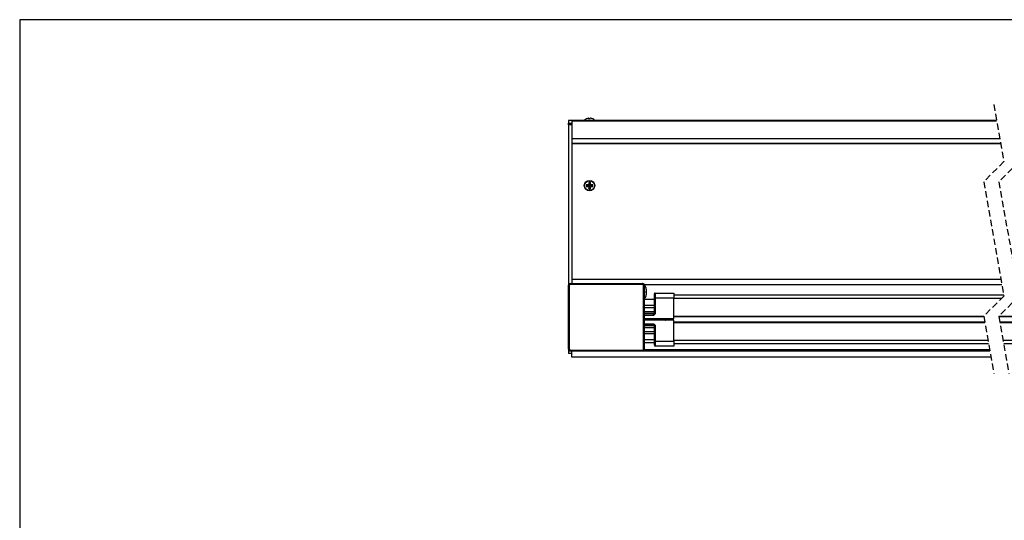
# Model space of a CAD drawing. Extents: x 10 to 407, y 8 to 287.
# Drawn here: x 10 to 205, y 188 to 287 of the extents above; entities that cross this region are included whole.
import ezdxf

# ---------------------------------------------------------------- set-up
doc = ezdxf.new("R2010")
doc.units = 0
doc.linetypes.add('HIDDEN', pattern=[1.905, 1.27, -0.635])
doc.layers.get('0').update_dxf_attribs({"linetype": 'CONTINUOUS'})

msp = doc.modelspace()

# ---------------------------------------------------------------- linework, layer by layer
at = {"color": 7, "linetype": 'CONTINUOUS'}
for p, q in [((407, 287), (10, 287)), ((10, 287), (10, 10)), ((119.26, 267.06), (118.6, 267.06)), ((118.6, 267.06), (118.6, 266.56)), ((121.74, 267.06), (119.26, 267.06)), ((119.26, 267.06), (119.26, 266.99)), ((119.26, 266.99), (203.32, 266.99)), ((119.26, 266.99), (119.26, 266.56)), ((121.73, 267.02), (121.73, 266.99)), ((123.8, 267.02), (121.73, 267.02)), ((121.78, 267.14), (123.74, 267.14)), ((122.62, 267.37), (122.6, 267.48)), ((122.64, 267.48), (122.6, 267.47)), ((122.65, 267.37), (122.64, 267.48)), ((122.97, 267.49), (122.96, 267.5)), ((203.31, 267.06), (123.79, 267.06)), ((123.8, 266.99), (123.8, 267.02)), ((118.6, 266.56), (119.26, 266.56)), ((118.6, 266.23), (118.6, 266.56)), ((119.26, 266.23), (118.6, 266.23)), ((118.6, 266.23), (118.6, 234.46)), ((119.26, 266.56), (119.26, 266.23)), ((119.26, 266.23), (119.26, 265.22)), ((119.26, 265.22), (119.26, 263.49)), ((119.26, 263.49), (203.94, 263.49)), ((119.26, 263.49), (119.26, 262.59)), ((119.26, 262.59), (204.1, 262.59)), ((119.26, 262.59), (119.26, 262.49)), ((119.26, 262.49), (204.12, 262.49)), ((119.26, 262.49), (119.26, 234.79)), ((122.23, 254.23), (122.16, 254.29)), ((122.16, 254.29), (122.16, 254.29)), ((122.23, 254.11), (122.16, 254.04)), ((122.16, 254.04), (122.16, 254.04)), ((122.23, 254.23), (122.7, 254.23)), ((122.23, 254.11), (122.23, 254.23)), ((122.26, 254.19), (122.23, 254.23)), ((122.26, 254.14), (122.23, 254.11)), ((122.7, 254.11), (122.23, 254.11)), ((122.74, 254.19), (122.26, 254.19)), ((122.26, 254.19), (122.26, 254.14)), ((122.26, 254.14), (122.74, 254.14)), ((122.7, 254.23), (122.62, 254.31)), ((122.7, 254.11), (122.62, 254.02)), ((122.7, 254.7), (122.64, 254.77)), ((122.64, 254.77), (122.64, 254.77)), ((122.7, 253.63), (122.64, 253.57)), ((122.64, 253.56), (122.64, 253.57)), ((122.7, 254.23), (122.7, 254.7)), ((122.7, 254.7), (122.82, 254.7)), ((122.74, 254.67), (122.7, 254.7)), ((122.74, 254.19), (122.7, 254.23)), ((122.7, 254.11), (122.74, 254.14)), ((122.7, 253.63), (122.7, 254.11)), ((122.7, 253.63), (122.74, 253.66)), ((122.82, 253.63), (122.7, 253.63)), ((122.74, 254.67), (122.74, 254.19)), ((122.79, 254.67), (122.74, 254.67)), ((122.74, 254.14), (122.74, 253.66)), ((122.74, 253.66), (122.79, 253.66)), ((122.79, 254.67), (122.82, 254.7)), ((122.79, 254.19), (122.79, 254.67)), ((122.79, 254.19), (122.82, 254.23)), ((123.27, 254.19), (122.79, 254.19)), ((122.82, 254.11), (122.79, 254.14)), ((122.79, 254.14), (123.27, 254.14)), ((122.79, 253.66), (122.79, 254.14)), ((122.82, 253.63), (122.79, 253.66)), ((122.82, 254.7), (122.89, 254.77)), ((122.82, 254.7), (122.82, 254.23)), ((122.82, 254.23), (122.91, 254.31)), ((122.82, 254.23), (123.3, 254.23)), ((122.82, 254.11), (122.82, 253.63)), ((122.82, 254.11), (122.91, 254.02)), ((123.3, 254.11), (122.82, 254.11)), ((122.82, 253.63), (122.89, 253.57)), ((122.89, 254.77), (122.89, 254.77)), ((122.89, 253.57), (122.89, 253.56)), ((123.3, 254.23), (123.27, 254.19)), ((123.27, 254.14), (123.27, 254.19)), ((123.3, 254.11), (123.27, 254.14)), ((123.3, 254.23), (123.36, 254.29)), ((123.3, 254.23), (123.3, 254.11)), ((123.3, 254.11), (123.36, 254.04)), ((123.36, 254.29), (123.37, 254.29)), ((123.37, 254.04), (123.36, 254.04)), ((118.76, 234.46), (118.6, 234.46)), ((118.6, 221.79), (118.6, 234.46)), ((118.76, 234.46), (118.76, 221.79)), ((118.93, 234.62), (118.93, 234.79)), ((118.93, 234.79), (133.26, 234.79)), ((133.26, 234.62), (118.93, 234.62)), ((119.26, 235.67), (204.16, 235.67)), ((133.26, 234.62), (133.26, 234.79)), ((133.3, 234.79), (133.26, 234.79)), ((133.6, 234.46), (133.43, 234.46)), ((133.43, 221.79), (133.43, 234.46)), ((133.59, 234.62), (133.63, 234.62)), ((133.6, 234.46), (133.6, 221.79)), ((133.63, 234.46), (133.63, 234.64)), ((133.63, 233.3), (133.63, 234.46)), ((133.64, 234.62), (204.34, 234.62)), ((133.6, 233.23), (133.61, 233.25)), ((133.61, 233.03), (133.6, 233.05)), ((133.63, 233.3), (133.63, 232.98)), ((133.63, 229.71), (133.63, 232.98)), ((135.6, 231.92), (135.6, 232.75)), ((135.76, 231.92), (135.6, 231.92)), ((135.6, 228.98), (135.6, 231.92)), ((135.76, 232.92), (135.76, 231.92)), ((135.76, 232.92), (139.43, 232.92)), ((135.76, 231.92), (135.76, 228.98)), ((139.43, 231.92), (135.76, 231.92)), ((139.43, 232.92), (139.43, 231.92)), ((204.72, 232.5), (139.43, 232.5)), ((139.43, 227.79), (139.43, 231.92)), ((133.63, 230.49), (135.6, 230.49)), ((135.6, 229.99), (133.63, 229.99)), ((135.6, 231.66), (133.64, 231.66)), ((204.26, 231.84), (139.43, 231.84)), ((133.6, 229.27), (135.6, 229.27)), ((135.6, 229.16), (133.6, 229.16)), ((133.6, 228.84), (135.43, 228.84)), ((135.43, 228.5), (133.6, 228.5)), ((135.43, 228.5), (135.43, 228.84)), ((135.76, 228.98), (135.6, 228.98)), ((200.75, 228.3), (139.43, 228.3)), ((200.77, 228.2), (139.43, 228.2)), ((278.48, 228.3), (203.75, 228.3)), ((278.48, 228.2), (203.77, 228.2)), ((139.43, 227.79), (133.6, 227.79)), ((139.43, 227.55), (133.6, 227.55)), ((133.6, 226.84), (135.43, 226.84)), ((135.43, 226.5), (133.6, 226.5)), ((133.6, 226.16), (135.6, 226.16)), ((135.6, 226.05), (133.6, 226.05)), ((135.43, 226.5), (135.43, 226.84)), ((135.6, 226.37), (135.76, 226.37)), ((135.6, 224.1), (135.6, 226.37)), ((135.76, 226.37), (135.76, 223.42)), ((137.76, 227.79), (137.76, 227.55)), ((137.83, 227.61), (137.76, 227.65)), ((137.79, 227.55), (137.84, 227.58)), ((137.83, 227.61), (137.85, 227.59)), ((138.93, 227.79), (138.93, 227.55)), ((139.43, 223.42), (139.43, 227.55)), ((200.96, 227.14), (139.43, 227.14)), ((200.98, 227.04), (139.43, 227.04)), ((278.48, 227.14), (203.96, 227.14)), ((278.48, 227.04), (203.98, 227.04)), ((133.63, 221.79), (133.63, 225.66)), ((133.63, 225.33), (135.6, 225.33)), ((135.6, 224.83), (133.63, 224.83)), ((135.6, 223.42), (135.6, 224.1)), ((135.6, 223.66), (133.63, 223.66)), ((133.63, 223.11), (135.6, 223.11)), ((135.6, 222.59), (135.6, 223.42)), ((135.6, 223.42), (135.76, 223.42)), ((135.6, 223.36), (135.6, 223.07)), ((135.76, 223.42), (135.76, 222.42)), ((135.76, 223.42), (139.43, 223.42)), ((139.43, 222.42), (135.76, 222.42)), ((201.6, 223.5), (139.43, 223.5)), ((139.43, 223.42), (139.43, 222.42)), ((201.72, 222.84), (139.43, 222.84)), ((278.48, 223.5), (204.6, 223.5)), ((278.48, 222.84), (204.72, 222.84)), ((118.76, 221.79), (118.6, 221.79)), ((118.6, 221.79), (118.6, 221.43)), ((119.26, 221.43), (118.6, 221.43)), ((118.6, 221.43), (118.6, 220.93)), ((119.26, 220.93), (118.6, 220.93)), ((118.93, 221.62), (133.26, 221.62)), ((118.93, 221.46), (118.93, 221.62)), ((133.26, 221.46), (118.93, 221.46)), ((119.26, 221.46), (119.26, 221.43)), ((201.97, 221.44), (119.26, 221.44)), ((201.97, 221.43), (119.26, 221.43)), ((119.26, 220.2), (119.26, 221.43)), ((119.26, 221.43), (119.26, 221.43)), ((202.19, 220.2), (119.26, 220.2)), ((133.26, 221.46), (133.26, 221.62)), ((133.26, 221.46), (133.3, 221.46)), ((133.6, 221.79), (133.43, 221.79)), ((201.92, 221.7), (133.62, 221.7)), ((133.62, 221.7), (201.92, 221.7))]:
    msp.add_line(p, q, dxfattribs=at)
at = {"color": 7, "linetype": 'HIDDEN'}
for p, q in [((202.75, 270.24), (204.75, 258.93)), ((204.75, 258.93), (200.75, 254.93)), ((207.75, 258.93), (203.75, 254.93)), ((200.75, 254.93), (204.75, 232.33)), ((203.75, 254.93), (207.75, 232.33)), ((204.75, 232.33), (200.75, 228.33)), ((207.75, 232.33), (203.75, 228.33)), ((200.75, 228.33), (202.75, 217.02)), ((203.75, 228.33), (205.75, 217.02))]:
    msp.add_line(p, q, dxfattribs=at)
at = {"color": 7, "linetype": 'CONTINUOUS', "flags": 128}
msp.add_lwpolyline([(133.63, 231.64), (133.72, 231.81), (133.8, 231.99), (133.88, 232.18), (133.94, 232.36), (133.98, 232.56), (134.02, 232.75), (134.05, 232.94), (134.06, 233.14), (134.05, 233.34), (134.02, 233.53), (133.98, 233.73), (133.94, 233.92), (133.88, 234.1), (133.8, 234.29), (133.72, 234.47), (133.63, 234.64)], dxfattribs=at)
at = {"color": 7, "linetype": 'CONTINUOUS'}
for radius in [1.03, 0.979]:
    msp.add_circle((122.76, 254.17), radius, dxfattribs=at)
for centre, radius, start, end in [((121.9, 267.02), 0.167, 132.5414, 179.9971), ((122.76, 266.07), 1.45, 116.7617, 132.5315), ((122.74, 266.09), 1.42, 97.1102, 116.6249), ((122.12, 267.34), 0.0295, 117.4702, 139.6025), ((122.83, 267.36), 0.302, 151.3622, 179.0657), ((122.69, 266), 1.37, 83.3083, 96.6917), ((122.79, 267.35), 0.222, 146.8009, 177.3117), ((122.42, 267.27), 0.305, 18.5335, 43.3937), ((123.23, 267.24), 0.403, 140.1223, 162.876), ((122.74, 266.05), 1.46, 63.7179, 82.8711), ((122.79, 266.09), 1.42, 63.3768, 82.8881), ((123.41, 267.34), 0.027, 68.6504, 137.9479), ((122.76, 266.07), 1.45, 47.4692, 63.236), ((123.63, 267.02), 0.167, 0, 47.4692), ((122.73, 245.27), 9.07, 90.9352, 93.8842), ((131.92, 254.17), 9.8, 179.0624, 180.9376), ((122.73, 263.06), 9.07, 266.1158, 269.0645), ((122.74, 245.27), 9.04, 90.7551, 93.6677), ((131.86, 254.17), 9.7, 179.2662, 180.7338), ((122.74, 263.06), 9.04, 266.3323, 269.2452), ((131.66, 254.2), 9.07, 176.1163, 179.0652), ((131.66, 254.13), 9.07, 180.9348, 183.8837), ((122.76, 244.98), 9.84, 89.0657, 90.9343), ((122.76, 263.35), 9.83, 269.0653, 270.9347), ((131.66, 254.19), 9.04, 176.332, 179.2449), ((131.66, 254.14), 9.04, 180.7551, 183.668), ((122.76, 245.15), 9.62, 89.2602, 90.7398), ((122.76, 263.19), 9.62, 269.2607, 270.7393), ((113.87, 254.19), 9.04, 0.7551, 3.668), ((113.87, 254.14), 9.04, 356.332, 359.2449), ((122.79, 245.27), 9.04, 86.3324, 89.2448), ((122.79, 263.06), 9.04, 270.7549, 273.6676), ((113.87, 254.2), 9.07, 0.9348, 3.8837), ((113.87, 254.13), 9.07, 356.1163, 359.0652), ((122.8, 245.27), 9.07, 86.1158, 89.0648), ((122.8, 263.06), 9.07, 270.9355, 273.8842), ((113.81, 254.17), 9.55, 359.255, 0.745), ((113.52, 254.17), 9.89, 359.0711, 0.9289), ((118.93, 234.46), 0.333, 90.0012, 179.9996), ((118.93, 234.46), 0.167, 90.0012, 179.9995), ((133.26, 234.46), 0.333, 359.9975, 90.0018), ((133.26, 234.46), 0.167, 0.0005, 89.9988), ((133.3, 234.46), 0.333, 0.0004, 90.0006), ((133.56, 233.3), 0.0667, 314.9936, 359.9976), ((133.56, 232.98), 0.0667, 0.0035, 45.0053), ((135.76, 232.75), 0.167, 90.0008, 179.9998), ((133.3, 229.71), 0.333, 334.1348, 0.0191), ((135.43, 229), 0.167, 270.0015, 359.9993), ((135.43, 226.34), 0.167, 359.9999, 89.9992), ((133.3, 225.66), 0.333, 0.0026, 25.8433), ((135.76, 222.59), 0.167, 179.9999, 269.9992), ((118.93, 221.79), 0.333, 179.9999, 269.9992), ((118.93, 221.79), 0.167, 179.9992, 269.9999), ((133.26, 221.79), 0.167, 270.0001, 0.0008), ((133.26, 221.79), 0.333, 269.9979, 0.003), ((133.3, 221.79), 0.333, 269.9991, 0.0001)]:
    msp.add_arc(centre, radius, start, end, dxfattribs=at)
for points, knots in [([(122.6, 267.48), (122.6, 267.48), (122.6, 267.48), (122.6, 267.49), (122.59, 267.5), (122.58, 267.5), (122.57, 267.5), (122.56, 267.5), (122.56, 267.5)], [0, 0, 0, 0, 0.16636, 0.32182, 0.527118, 0.788806, 0.989884, 1, 1, 1, 1]), ([(122.64, 267.48), (122.64, 267.48), (122.64, 267.48), (122.63, 267.49), (122.63, 267.5), (122.62, 267.5), (122.61, 267.5), (122.61, 267.5), (122.61, 267.5)], [0, 0, 0, 0, 0.189568, 0.358282, 0.56495, 0.80771, 0.990783, 1, 1, 1, 1]), ([(122.92, 267.5), (122.92, 267.5), (122.92, 267.5), (122.91, 267.5), (122.9, 267.5), (122.89, 267.49), (122.89, 267.48), (122.89, 267.48), (122.89, 267.48)], [0, 0, 0, 0, 0.009216, 0.19227, 0.435004, 0.641806, 0.8104, 1, 1, 1, 1]), ([(122.16, 254.29), (122.16, 254.29), (122.15, 254.29), (122.15, 254.3), (122.14, 254.31), (122.13, 254.32), (122.12, 254.32), (122.12, 254.33), (122.12, 254.33)], [0, 0, 0, 0, 0.0997933, 0.233678, 0.4529523, 0.7602013, 0.9889944, 1, 1, 1, 1]), ([(122.16, 254.04), (122.16, 254.04), (122.15, 254.04), (122.15, 254.03), (122.14, 254.03), (122.13, 254.02), (122.12, 254.01), (122.12, 254.01), (122.12, 254.01)], [0, 0, 0, 0, 0.099795, 0.233669, 0.45296, 0.760199, 0.98901, 1, 1, 1, 1]), ([(122.62, 254.31), (122.62, 254.31), (122.62, 254.31), (122.61, 254.32), (122.6, 254.33), (122.59, 254.34), (122.59, 254.34), (122.58, 254.35), (122.58, 254.35)], [0, 0, 0, 0, 0.065805, 0.181043, 0.395506, 0.725325, 0.987222, 1, 1, 1, 1]), ([(122.62, 254.02), (122.62, 254.02), (122.62, 254.02), (122.61, 254.01), (122.6, 254.01), (122.59, 254), (122.59, 253.99), (122.58, 253.99), (122.58, 253.99)], [0, 0, 0, 0, 0.065804, 0.181057, 0.395516, 0.725313, 0.987205, 1, 1, 1, 1]), ([(122.6, 254.81), (122.6, 254.81), (122.61, 254.81), (122.61, 254.8), (122.62, 254.79), (122.63, 254.78), (122.64, 254.77), (122.64, 254.77), (122.64, 254.77)], [0, 0, 0, 0, 0.010942, 0.239731, 0.547111, 0.766257, 0.900263, 1, 1, 1, 1]), ([(122.64, 253.56), (122.64, 253.56), (122.64, 253.56), (122.63, 253.55), (122.62, 253.54), (122.61, 253.53), (122.61, 253.52), (122.6, 253.52), (122.6, 253.52)], [0, 0, 0, 0, 0.099747, 0.2337432, 0.4528897, 0.7602693, 0.9890577, 1, 1, 1, 1]), ([(122.92, 254.81), (122.92, 254.81), (122.92, 254.81), (122.91, 254.8), (122.9, 254.79), (122.9, 254.78), (122.89, 254.77), (122.89, 254.77), (122.89, 254.77)], [0, 0, 0, 0, 0.0110703, 0.2398562, 0.547116, 0.7662601, 0.9002642, 1, 1, 1, 1]), ([(122.89, 253.56), (122.89, 253.56), (122.89, 253.56), (122.9, 253.55), (122.9, 253.54), (122.91, 253.53), (122.92, 253.52), (122.92, 253.52), (122.92, 253.52)], [0, 0, 0, 0, 0.099746, 0.23374, 0.452884, 0.760144, 0.98893, 1, 1, 1, 1]), ([(122.94, 254.35), (122.94, 254.35), (122.94, 254.34), (122.93, 254.34), (122.92, 254.33), (122.91, 254.32), (122.91, 254.31), (122.91, 254.31), (122.91, 254.31)], [0, 0, 0, 0, 0.012778, 0.274675, 0.60463, 0.819092, 0.934331, 1, 1, 1, 1]), ([(122.94, 253.99), (122.94, 253.99), (122.94, 253.99), (122.93, 254), (122.92, 254.01), (122.91, 254.01), (122.91, 254.02), (122.91, 254.02), (122.91, 254.02)], [0, 0, 0, 0, 0.012795, 0.274687, 0.60462, 0.819078, 0.934332, 1, 1, 1, 1]), ([(123.41, 254.33), (123.41, 254.33), (123.41, 254.32), (123.4, 254.32), (123.39, 254.31), (123.38, 254.3), (123.37, 254.29), (123.37, 254.29), (123.37, 254.29)], [0, 0, 0, 0, 0.011006, 0.239802, 0.547054, 0.766331, 0.900367, 1, 1, 1, 1]), ([(123.41, 254.01), (123.41, 254.01), (123.41, 254.01), (123.4, 254.02), (123.39, 254.03), (123.38, 254.03), (123.37, 254.04), (123.37, 254.04), (123.37, 254.04)], [0, 0, 0, 0, 0.01099, 0.239804, 0.547047, 0.76634, 0.900366, 1, 1, 1, 1]), ([(135.43, 228.5), (135.43, 228.5), (135.44, 228.53), (135.46, 228.57), (135.49, 228.68), (135.54, 228.79), (135.59, 228.9), (135.59, 228.95), (135.6, 228.98)], [0, 0, 0, 0, 0.004361, 0.152066, 0.290525, 0.678632, 0.853244, 1, 1, 1, 1]), ([(135.76, 228.98), (135.76, 228.93), (135.75, 228.85), (135.67, 228.7), (135.57, 228.61), (135.48, 228.54), (135.45, 228.52), (135.43, 228.5), (135.43, 228.5)], [0, 0, 0, 0, 0.210902, 0.43121, 0.793902, 0.895162, 0.996495, 1, 1, 1, 1]), ([(135.6, 226.37), (135.59, 226.39), (135.59, 226.44), (135.54, 226.55), (135.49, 226.66), (135.46, 226.77), (135.44, 226.81), (135.43, 226.84), (135.43, 226.84)], [0, 0, 0, 0, 0.146754, 0.321368, 0.709475, 0.847931, 0.995637, 1, 1, 1, 1]), ([(135.43, 226.84), (135.43, 226.84), (135.45, 226.82), (135.48, 226.8), (135.57, 226.73), (135.67, 226.64), (135.75, 226.49), (135.76, 226.41), (135.76, 226.37)], [0, 0, 0, 0, 0.003507, 0.104838, 0.206099, 0.568791, 0.789098, 1, 1, 1, 1]), ([(137.83, 227.58), (137.82, 227.58), (137.8, 227.57), (137.78, 227.56), (137.76, 227.56)], [0, 0, 0, 0, 0.482041, 1, 1, 1, 1])]:
    msp.add_open_spline(points, degree=3, knots=knots, dxfattribs=at)

doc.saveas('drawing.dxf')
